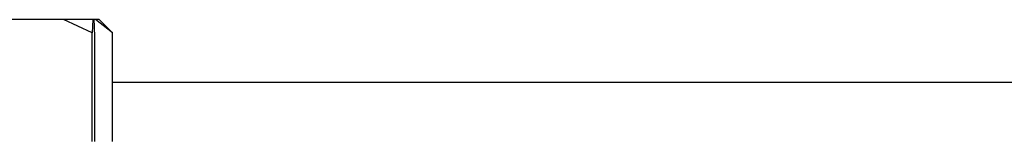
# Model space of a CAD drawing. Units: millimetres. Extents: x 48 to 4992, y 48 to 3516.
# Drawn here: x 1204 to 1301, y 2990 to 3002 of the extents above; entities that cross this region are included whole.
import ezdxf

# ---------------------------------------------------------------- set-up
doc = ezdxf.new("R2010")
doc.units = ezdxf.units.MM
doc.header["$LTSCALE"] = 12

msp = doc.modelspace()

# ---------------------------------------------------------------- linework, layer by layer
at = {"color": 7, "linetype": 'Continuous', "lineweight": 25}
for p, q in [((1208.504, 3002.278), (1202.04, 3002.278)), ((1211.329, 3000.978), (1208.504, 3002.278)), ((1211.384, 3002.278), (1208.504, 3002.278)), ((1211.384, 3002.278), (1211.329, 3000.978)), ((1211.508, 3002.278), (1211.384, 3002.278)), ((1211.639, 3002.278), (1211.508, 3002.278)), ((1213.302, 3000.978), (1211.639, 3002.278)), ((1212.004, 3002.278), (1211.639, 3002.278)), ((1213.179, 3001.103), (1212.004, 3002.278)), ((1211.329, 2990.278), (1211.329, 3000.978)), ((1211.562, 2990.278), (1211.562, 3000.978)), ((1213.173, 3001.097), (1213.302, 3000.978)), ((1213.302, 2990.278), (1213.302, 3000.978)), ((1465.79, 2996.078), (1213.302, 2996.078))]:
    msp.add_line(p, q, dxfattribs=at)
msp.add_open_spline([(1211.562, 3000.978), (1211.559, 3001.084), (1211.541, 3001.598), (1211.523, 3001.977), (1211.508, 3002.278)], degree=3, knots=[0, 0, 0, 0, 0.206692, 1, 1, 1, 1], dxfattribs=at)

doc.saveas('drawing.dxf')
